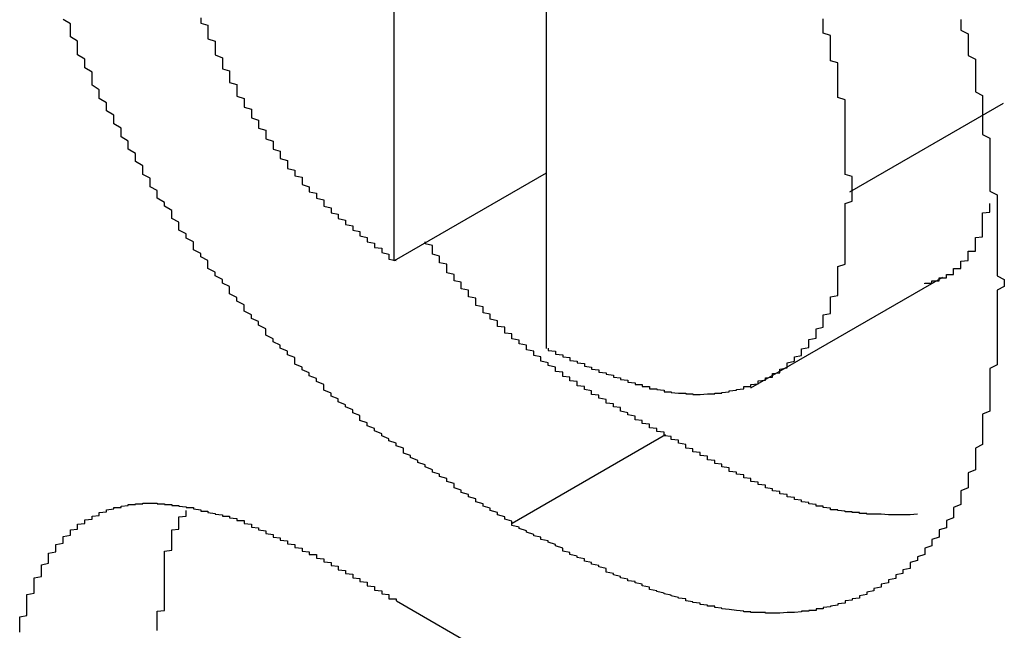
# Model space of a CAD drawing. Extents: x -1972 to 2445, y -613 to 454.
# Drawn here: x -1129 to -1127, y -269 to -269 of the extents above; entities that cross this region are included whole.
import ezdxf

# ---------------------------------------------------------------- set-up
doc = ezdxf.new("R2010")
doc.units = 0
doc.layers.get('0').update_dxf_attribs({"linetype": 'CONTINUOUS'})

msp = doc.modelspace()

# ---------------------------------------------------------------- linework, layer by layer
at = {"color": 7, "linetype": 'CONTINUOUS'}
for p, q in [((-1127.843, -267.9334), (-1127.843, -269.0613)), ((-1128.0526, -268.9404), (-1128.0526, -268.08)), ((-1127.2118, -268.7229), (-1127.4239, -268.8454)), ((-1127.843, -268.8194), (-1128.0526, -268.9404)), ((-1127.56, -269.1159), (-1127.2949, -268.9629)), ((-1127.6778, -269.1807), (-1127.8899, -269.3031)), ((-1128.0497, -269.4099), (-1127.2377, -269.8786))]:
    msp.add_line(p, q, dxfattribs=at)
at = {"color": 7}
for points in [[(-1127.89, -269.303, 0), (-1127.89, -269.3, 0), (-1127.9, -269.297, 0), (-1127.9, -269.294, 0), (-1127.91, -269.291, 0), (-1127.91, -269.288, 0), (-1127.92, -269.285, 0), (-1127.92, -269.282, 0), (-1127.93, -269.279, 0), (-1127.93, -269.276, 0), (-1127.94, -269.273, 0), (-1127.94, -269.269, 0), (-1127.95, -269.266, 0), (-1127.95, -269.263, 0), (-1127.96, -269.26, 0), (-1127.96, -269.257, 0), (-1127.97, -269.254, 0), (-1127.97, -269.251, 0), (-1127.97, -269.248, 0), (-1127.98, -269.245, 0), (-1127.98, -269.241, 0), (-1127.99, -269.238, 0), (-1127.99, -269.235, 0), (-1128, -269.232, 0), (-1128, -269.229, 0), (-1128.01, -269.225, 0), (-1128.01, -269.222, 0), (-1128.02, -269.219, 0), (-1128.02, -269.216, 0), (-1128.03, -269.212, 0), (-1128.03, -269.209, 0), (-1128.04, -269.206, 0), (-1128.04, -269.203, 0), (-1128.04, -269.199, 0), (-1128.05, -269.196, 0), (-1128.05, -269.192, 0), (-1128.06, -269.189, 0), (-1128.06, -269.186, 0), (-1128.07, -269.182, 0), (-1128.07, -269.179, 0), (-1128.08, -269.175, 0), (-1128.08, -269.172, 0), (-1128.09, -269.168, 0), (-1128.09, -269.164, 0), (-1128.1, -269.161, 0), (-1128.1, -269.157, 0), (-1128.1, -269.154, 0), (-1128.11, -269.15, 0), (-1128.11, -269.146, 0), (-1128.12, -269.142, 0), (-1128.12, -269.139, 0), (-1128.13, -269.135, 0), (-1128.13, -269.131, 0), (-1128.14, -269.127, 0), (-1128.14, -269.123, 0), (-1128.15, -269.119, 0), (-1128.15, -269.115, 0), (-1128.15, -269.111, 0), (-1128.16, -269.107, 0), (-1128.16, -269.103, 0), (-1128.17, -269.099, 0), (-1128.17, -269.095, 0), (-1128.18, -269.091, 0), (-1128.18, -269.087, 0), (-1128.19, -269.083, 0), (-1128.19, -269.078, 0), (-1128.19, -269.074, 0), (-1128.2, -269.07, 0), (-1128.2, -269.065, 0), (-1128.21, -269.061, 0), (-1128.21, -269.057, 0), (-1128.22, -269.052, 0), (-1128.22, -269.048, 0), (-1128.23, -269.043, 0), (-1128.23, -269.038, 0), (-1128.23, -269.034, 0), (-1128.24, -269.029, 0), (-1128.24, -269.024, 0), (-1128.25, -269.02, 0), (-1128.25, -269.015, 0), (-1128.26, -269.01, 0), (-1128.26, -269.005, 0), (-1128.26, -269.001, 0), (-1128.27, -268.996, 0), (-1128.27, -268.991, 0), (-1128.28, -268.986, 0), (-1128.28, -268.981, 0), (-1128.28, -268.976, 0), (-1128.29, -268.971, 0), (-1128.29, -268.966, 0), (-1128.3, -268.961, 0), (-1128.3, -268.956, 0), (-1128.31, -268.951, 0), (-1128.31, -268.946, 0), (-1128.31, -268.94, 0), (-1128.32, -268.935, 0), (-1128.32, -268.93, 0), (-1128.33, -268.925, 0), (-1128.33, -268.919, 0), (-1128.33, -268.914, 0), (-1128.34, -268.909, 0), (-1128.34, -268.903, 0), (-1128.35, -268.898, 0), (-1128.35, -268.893, 0), (-1128.35, -268.887, 0), (-1128.36, -268.882, 0), (-1128.36, -268.876, 0), (-1128.36, -268.871, 0), (-1128.37, -268.865, 0), (-1128.37, -268.86, 0), (-1128.38, -268.854, 0), (-1128.38, -268.849, 0), (-1128.38, -268.843, 0), (-1128.39, -268.838, 0), (-1128.39, -268.832, 0), (-1128.39, -268.826, 0), (-1128.4, -268.821, 0), (-1128.4, -268.815, 0), (-1128.4, -268.809, 0), (-1128.41, -268.803, 0), (-1128.41, -268.798, 0), (-1128.41, -268.792, 0), (-1128.42, -268.786, 0), (-1128.42, -268.78, 0), (-1128.42, -268.775, 0), (-1128.43, -268.769, 0), (-1128.43, -268.763, 0), (-1128.43, -268.757, 0), (-1128.44, -268.751, 0), (-1128.44, -268.745, 0), (-1128.44, -268.739, 0), (-1128.45, -268.733, 0), (-1128.45, -268.727, 0), (-1128.45, -268.722, 0), (-1128.46, -268.716, 0), (-1128.46, -268.71, 0), (-1128.46, -268.704, 0), (-1128.47, -268.698, 0), (-1128.47, -268.692, 0), (-1128.47, -268.686, 0), (-1128.47, -268.68, 0), (-1128.48, -268.674, 0), (-1128.48, -268.668, 0), (-1128.48, -268.662, 0), (-1128.49, -268.656, 0), (-1128.49, -268.65, 0), (-1128.49, -268.643, 0), (-1128.49, -268.637, 0), (-1128.5, -268.631, 0), (-1128.5, -268.625, 0), (-1128.5, -268.619, 0), (-1128.5, -268.613, 0), (-1128.51, -268.607, 0)], [(-1128.32, -268.605, 0), (-1128.32, -268.609, 0), (-1128.32, -268.612, 0), (-1128.31, -268.615, 0), (-1128.31, -268.618, 0), (-1128.31, -268.621, 0), (-1128.31, -268.625, 0), (-1128.31, -268.628, 0), (-1128.31, -268.631, 0), (-1128.31, -268.634, 0), (-1128.3, -268.637, 0), (-1128.3, -268.641, 0), (-1128.3, -268.644, 0), (-1128.3, -268.647, 0), (-1128.3, -268.65, 0), (-1128.3, -268.653, 0), (-1128.3, -268.656, 0), (-1128.29, -268.66, 0), (-1128.29, -268.663, 0), (-1128.29, -268.666, 0), (-1128.29, -268.669, 0), (-1128.29, -268.672, 0), (-1128.29, -268.675, 0), (-1128.28, -268.678, 0), (-1128.28, -268.682, 0), (-1128.28, -268.685, 0), (-1128.28, -268.688, 0), (-1128.28, -268.691, 0), (-1128.28, -268.694, 0), (-1128.27, -268.697, 0), (-1128.27, -268.7, 0), (-1128.27, -268.703, 0), (-1128.27, -268.706, 0), (-1128.27, -268.709, 0), (-1128.27, -268.713, 0), (-1128.26, -268.716, 0), (-1128.26, -268.719, 0), (-1128.26, -268.722, 0), (-1128.26, -268.725, 0), (-1128.26, -268.728, 0), (-1128.25, -268.731, 0), (-1128.25, -268.734, 0), (-1128.25, -268.737, 0), (-1128.25, -268.74, 0), (-1128.25, -268.743, 0), (-1128.24, -268.746, 0), (-1128.24, -268.749, 0), (-1128.24, -268.752, 0), (-1128.24, -268.754, 0), (-1128.24, -268.757, 0), (-1128.23, -268.76, 0), (-1128.23, -268.763, 0), (-1128.23, -268.766, 0), (-1128.23, -268.769, 0), (-1128.23, -268.772, 0), (-1128.22, -268.775, 0), (-1128.22, -268.777, 0), (-1128.22, -268.78, 0), (-1128.22, -268.783, 0), (-1128.22, -268.786, 0), (-1128.21, -268.789, 0), (-1128.21, -268.791, 0), (-1128.21, -268.794, 0), (-1128.21, -268.797, 0), (-1128.21, -268.799, 0), (-1128.2, -268.802, 0), (-1128.2, -268.805, 0), (-1128.2, -268.807, 0), (-1128.2, -268.81, 0), (-1128.2, -268.813, 0), (-1128.19, -268.815, 0), (-1128.19, -268.818, 0), (-1128.19, -268.82, 0), (-1128.19, -268.823, 0), (-1128.18, -268.825, 0), (-1128.18, -268.828, 0), (-1128.18, -268.83, 0), (-1128.18, -268.833, 0), (-1128.18, -268.835, 0), (-1128.17, -268.838, 0), (-1128.17, -268.84, 0), (-1128.17, -268.843, 0), (-1128.17, -268.845, 0), (-1128.16, -268.847, 0), (-1128.16, -268.85, 0), (-1128.16, -268.852, 0), (-1128.16, -268.854, 0), (-1128.15, -268.856, 0), (-1128.15, -268.859, 0), (-1128.15, -268.861, 0), (-1128.15, -268.863, 0), (-1128.15, -268.865, 0), (-1128.14, -268.867, 0), (-1128.14, -268.87, 0), (-1128.14, -268.872, 0), (-1128.14, -268.874, 0), (-1128.13, -268.876, 0), (-1128.13, -268.878, 0), (-1128.13, -268.88, 0), (-1128.13, -268.882, 0), (-1128.12, -268.884, 0), (-1128.12, -268.886, 0), (-1128.12, -268.888, 0), (-1128.12, -268.89, 0), (-1128.11, -268.892, 0), (-1128.11, -268.894, 0), (-1128.11, -268.896, 0), (-1128.11, -268.898, 0), (-1128.1, -268.9, 0), (-1128.1, -268.902, 0), (-1128.1, -268.904, 0), (-1128.1, -268.906, 0), (-1128.09, -268.908, 0), (-1128.09, -268.91, 0), (-1128.09, -268.912, 0), (-1128.09, -268.914, 0), (-1128.08, -268.916, 0), (-1128.08, -268.918, 0), (-1128.08, -268.92, 0), (-1128.08, -268.922, 0), (-1128.07, -268.923, 0), (-1128.07, -268.925, 0), (-1128.07, -268.927, 0), (-1128.07, -268.929, 0), (-1128.06, -268.931, 0), (-1128.06, -268.933, 0), (-1128.06, -268.935, 0), (-1128.06, -268.937, 0), (-1128.06, -268.938, 0), (-1128.05, -268.94, 0)], [(-1127.42, -268.845, 0), (-1127.42, -268.843, 0), (-1127.42, -268.84, 0), (-1127.42, -268.837, 0), (-1127.42, -268.835, 0), (-1127.42, -268.832, 0), (-1127.42, -268.829, 0), (-1127.42, -268.827, 0), (-1127.42, -268.824, 0), (-1127.43, -268.821, 0), (-1127.43, -268.819, 0), (-1127.43, -268.816, 0), (-1127.43, -268.813, 0), (-1127.43, -268.811, 0), (-1127.43, -268.808, 0), (-1127.43, -268.805, 0), (-1127.43, -268.803, 0), (-1127.43, -268.8, 0), (-1127.43, -268.797, 0), (-1127.43, -268.795, 0), (-1127.43, -268.792, 0), (-1127.43, -268.789, 0), (-1127.43, -268.787, 0), (-1127.43, -268.784, 0), (-1127.43, -268.781, 0), (-1127.43, -268.779, 0), (-1127.43, -268.776, 0), (-1127.43, -268.773, 0), (-1127.43, -268.77, 0), (-1127.43, -268.768, 0), (-1127.43, -268.765, 0), (-1127.43, -268.762, 0), (-1127.43, -268.76, 0), (-1127.43, -268.757, 0), (-1127.43, -268.754, 0), (-1127.43, -268.751, 0), (-1127.43, -268.749, 0), (-1127.43, -268.746, 0), (-1127.43, -268.743, 0), (-1127.43, -268.74, 0), (-1127.43, -268.738, 0), (-1127.43, -268.735, 0), (-1127.43, -268.732, 0), (-1127.43, -268.729, 0), (-1127.43, -268.727, 0), (-1127.43, -268.724, 0), (-1127.43, -268.721, 0), (-1127.43, -268.718, 0), (-1127.44, -268.715, 0), (-1127.44, -268.713, 0), (-1127.44, -268.71, 0), (-1127.44, -268.707, 0), (-1127.44, -268.704, 0), (-1127.44, -268.701, 0), (-1127.44, -268.698, 0), (-1127.44, -268.696, 0), (-1127.44, -268.693, 0), (-1127.44, -268.69, 0), (-1127.44, -268.687, 0), (-1127.44, -268.684, 0), (-1127.44, -268.681, 0), (-1127.44, -268.678, 0), (-1127.44, -268.676, 0), (-1127.44, -268.673, 0), (-1127.44, -268.67, 0), (-1127.44, -268.667, 0), (-1127.45, -268.664, 0), (-1127.45, -268.661, 0), (-1127.45, -268.658, 0), (-1127.45, -268.655, 0), (-1127.45, -268.652, 0), (-1127.45, -268.65, 0), (-1127.45, -268.647, 0), (-1127.45, -268.644, 0), (-1127.45, -268.641, 0), (-1127.45, -268.638, 0), (-1127.45, -268.635, 0), (-1127.45, -268.632, 0), (-1127.45, -268.629, 0), (-1127.46, -268.626, 0), (-1127.46, -268.623, 0), (-1127.46, -268.62, 0), (-1127.46, -268.617, 0), (-1127.46, -268.614, 0), (-1127.46, -268.612, 0), (-1127.46, -268.609, 0), (-1127.46, -268.606, 0)], [(-1127.27, -268.607, 0), (-1127.27, -268.612, 0), (-1127.27, -268.617, 0), (-1127.27, -268.622, 0), (-1127.26, -268.627, 0), (-1127.26, -268.632, 0), (-1127.26, -268.637, 0), (-1127.26, -268.642, 0), (-1127.26, -268.647, 0), (-1127.26, -268.652, 0), (-1127.26, -268.657, 0), (-1127.25, -268.662, 0), (-1127.25, -268.667, 0), (-1127.25, -268.672, 0), (-1127.25, -268.677, 0), (-1127.25, -268.682, 0), (-1127.25, -268.687, 0), (-1127.25, -268.692, 0), (-1127.25, -268.697, 0), (-1127.25, -268.702, 0), (-1127.25, -268.707, 0), (-1127.24, -268.712, 0), (-1127.24, -268.717, 0), (-1127.24, -268.722, 0), (-1127.24, -268.726, 0), (-1127.24, -268.731, 0), (-1127.24, -268.736, 0), (-1127.24, -268.741, 0), (-1127.24, -268.746, 0), (-1127.24, -268.751, 0), (-1127.24, -268.756, 0), (-1127.24, -268.761, 0), (-1127.24, -268.766, 0), (-1127.23, -268.771, 0), (-1127.23, -268.776, 0), (-1127.23, -268.781, 0), (-1127.23, -268.785, 0), (-1127.23, -268.79, 0), (-1127.23, -268.795, 0), (-1127.23, -268.8, 0), (-1127.23, -268.805, 0), (-1127.23, -268.81, 0), (-1127.23, -268.815, 0), (-1127.23, -268.82, 0), (-1127.23, -268.825, 0), (-1127.23, -268.829, 0), (-1127.23, -268.834, 0), (-1127.23, -268.839, 0), (-1127.23, -268.844, 0), (-1127.22, -268.849, 0), (-1127.22, -268.854, 0), (-1127.22, -268.859, 0), (-1127.22, -268.864, 0), (-1127.22, -268.868, 0), (-1127.22, -268.873, 0), (-1127.22, -268.878, 0), (-1127.22, -268.883, 0), (-1127.22, -268.888, 0), (-1127.22, -268.893, 0), (-1127.22, -268.898, 0), (-1127.22, -268.903, 0), (-1127.22, -268.907, 0), (-1127.22, -268.912, 0), (-1127.22, -268.917, 0), (-1127.22, -268.922, 0), (-1127.22, -268.927, 0), (-1127.22, -268.932, 0), (-1127.22, -268.937, 0), (-1127.22, -268.941, 0), (-1127.22, -268.946, 0), (-1127.22, -268.951, 0), (-1127.22, -268.956, 0), (-1127.22, -268.961, 0), (-1127.21, -268.966, 0), (-1127.21, -268.971, 0)], [(-1127.84, -269.061, 0), (-1127.84, -269.063, 0), (-1127.84, -269.064, 0), (-1127.83, -269.065, 0), (-1127.83, -269.066, 0), (-1127.83, -269.068, 0), (-1127.83, -269.069, 0), (-1127.82, -269.07, 0), (-1127.82, -269.071, 0), (-1127.82, -269.073, 0), (-1127.81, -269.074, 0), (-1127.81, -269.075, 0), (-1127.81, -269.076, 0), (-1127.81, -269.078, 0), (-1127.8, -269.079, 0), (-1127.8, -269.08, 0), (-1127.8, -269.081, 0), (-1127.79, -269.082, 0), (-1127.79, -269.084, 0), (-1127.79, -269.085, 0), (-1127.79, -269.086, 0), (-1127.78, -269.087, 0), (-1127.78, -269.088, 0), (-1127.78, -269.09, 0), (-1127.77, -269.091, 0), (-1127.77, -269.092, 0), (-1127.77, -269.093, 0), (-1127.77, -269.094, 0), (-1127.76, -269.095, 0), (-1127.76, -269.096, 0), (-1127.76, -269.097, 0), (-1127.75, -269.098, 0), (-1127.75, -269.099, 0), (-1127.75, -269.1, 0), (-1127.75, -269.101, 0), (-1127.74, -269.102, 0), (-1127.74, -269.103, 0), (-1127.74, -269.104, 0), (-1127.73, -269.105, 0), (-1127.73, -269.106, 0), (-1127.73, -269.107, 0), (-1127.73, -269.108, 0), (-1127.72, -269.109, 0), (-1127.72, -269.11, 0), (-1127.72, -269.111, 0), (-1127.71, -269.111, 0), (-1127.71, -269.112, 0), (-1127.71, -269.113, 0), (-1127.71, -269.114, 0), (-1127.7, -269.114, 0), (-1127.7, -269.115, 0), (-1127.7, -269.116, 0), (-1127.7, -269.117, 0), (-1127.69, -269.117, 0), (-1127.69, -269.118, 0), (-1127.69, -269.118, 0), (-1127.68, -269.119, 0), (-1127.68, -269.12, 0), (-1127.68, -269.12, 0), (-1127.68, -269.121, 0), (-1127.67, -269.121, 0), (-1127.67, -269.121, 0), (-1127.67, -269.122, 0), (-1127.67, -269.122, 0), (-1127.66, -269.123, 0), (-1127.66, -269.123, 0), (-1127.66, -269.123, 0), (-1127.65, -269.123, 0), (-1127.65, -269.124, 0), (-1127.65, -269.124, 0), (-1127.65, -269.124, 0), (-1127.64, -269.124, 0), (-1127.64, -269.124, 0), (-1127.64, -269.124, 0), (-1127.64, -269.125, 0), (-1127.63, -269.125, 0), (-1127.63, -269.125, 0), (-1127.63, -269.125, 0), (-1127.63, -269.125, 0), (-1127.62, -269.124, 0), (-1127.62, -269.124, 0), (-1127.62, -269.124, 0), (-1127.62, -269.124, 0), (-1127.61, -269.124, 0), (-1127.61, -269.124, 0), (-1127.61, -269.123, 0), (-1127.61, -269.123, 0), (-1127.6, -269.123, 0), (-1127.6, -269.123, 0), (-1127.6, -269.122, 0), (-1127.6, -269.122, 0), (-1127.59, -269.121, 0), (-1127.59, -269.121, 0), (-1127.59, -269.12, 0), (-1127.59, -269.12, 0), (-1127.58, -269.119, 0), (-1127.58, -269.119, 0), (-1127.58, -269.118, 0), (-1127.58, -269.118, 0), (-1127.57, -269.117, 0), (-1127.57, -269.116, 0), (-1127.57, -269.116, 0), (-1127.57, -269.115, 0), (-1127.57, -269.114, 0), (-1127.56, -269.114, 0), (-1127.56, -269.113, 0), (-1127.56, -269.112, 0), (-1127.56, -269.111, 0), (-1127.55, -269.11, 0), (-1127.55, -269.109, 0), (-1127.55, -269.108, 0), (-1127.55, -269.107, 0), (-1127.55, -269.106, 0), (-1127.54, -269.105, 0), (-1127.54, -269.104, 0), (-1127.54, -269.103, 0), (-1127.54, -269.102, 0), (-1127.53, -269.101, 0), (-1127.53, -269.1, 0), (-1127.53, -269.099, 0), (-1127.53, -269.097, 0), (-1127.53, -269.096, 0), (-1127.52, -269.095, 0), (-1127.52, -269.094, 0), (-1127.52, -269.092, 0), (-1127.52, -269.091, 0), (-1127.52, -269.09, 0), (-1127.51, -269.088, 0), (-1127.51, -269.087, 0), (-1127.51, -269.085, 0), (-1127.51, -269.084, 0), (-1127.51, -269.082, 0), (-1127.51, -269.081, 0), (-1127.5, -269.079, 0), (-1127.5, -269.078, 0), (-1127.5, -269.076, 0), (-1127.5, -269.074, 0), (-1127.5, -269.073, 0), (-1127.49, -269.071, 0), (-1127.49, -269.069, 0), (-1127.49, -269.068, 0), (-1127.49, -269.066, 0), (-1127.49, -269.064, 0), (-1127.49, -269.062, 0), (-1127.48, -269.06, 0), (-1127.48, -269.058, 0), (-1127.48, -269.056, 0), (-1127.48, -269.055, 0), (-1127.48, -269.053, 0), (-1127.48, -269.051, 0), (-1127.48, -269.049, 0), (-1127.47, -269.047, 0), (-1127.47, -269.045, 0), (-1127.47, -269.042, 0), (-1127.47, -269.04, 0), (-1127.47, -269.038, 0), (-1127.47, -269.036, 0), (-1127.47, -269.034, 0), (-1127.46, -269.032, 0), (-1127.46, -269.029, 0), (-1127.46, -269.027, 0), (-1127.46, -269.025, 0), (-1127.46, -269.022, 0), (-1127.46, -269.02, 0), (-1127.46, -269.018, 0), (-1127.46, -269.015, 0), (-1127.45, -269.013, 0), (-1127.45, -269.011, 0), (-1127.45, -269.008, 0), (-1127.45, -269.006, 0), (-1127.45, -269.003, 0), (-1127.45, -269.001, 0), (-1127.45, -268.998, 0), (-1127.45, -268.995, 0), (-1127.45, -268.993, 0), (-1127.45, -268.99, 0), (-1127.44, -268.988, 0), (-1127.44, -268.985, 0), (-1127.44, -268.982, 0), (-1127.44, -268.979, 0), (-1127.44, -268.977, 0), (-1127.44, -268.974, 0), (-1127.44, -268.971, 0), (-1127.44, -268.968, 0), (-1127.44, -268.966, 0), (-1127.44, -268.963, 0), (-1127.44, -268.96, 0), (-1127.44, -268.957, 0), (-1127.44, -268.954, 0), (-1127.44, -268.951, 0), (-1127.44, -268.948, 0), (-1127.43, -268.945, 0), (-1127.43, -268.942, 0), (-1127.43, -268.939, 0), (-1127.43, -268.936, 0), (-1127.43, -268.933, 0), (-1127.43, -268.93, 0), (-1127.43, -268.927, 0), (-1127.43, -268.924, 0), (-1127.43, -268.921, 0), (-1127.43, -268.918, 0), (-1127.43, -268.915, 0), (-1127.43, -268.912, 0), (-1127.43, -268.909, 0), (-1127.43, -268.906, 0), (-1127.43, -268.903, 0), (-1127.43, -268.899, 0), (-1127.43, -268.896, 0), (-1127.43, -268.893, 0), (-1127.43, -268.89, 0), (-1127.43, -268.887, 0), (-1127.43, -268.884, 0), (-1127.43, -268.881, 0), (-1127.43, -268.877, 0), (-1127.43, -268.874, 0), (-1127.43, -268.871, 0), (-1127.43, -268.868, 0), (-1127.43, -268.865, 0), (-1127.43, -268.861, 0), (-1127.42, -268.858, 0), (-1127.42, -268.855, 0), (-1127.42, -268.852, 0), (-1127.42, -268.849, 0), (-1127.42, -268.845, 0)], [(-1127.32, -268.972, 0), (-1127.32, -268.972, 0), (-1127.32, -268.972, 0), (-1127.32, -268.972, 0), (-1127.32, -268.972, 0), (-1127.32, -268.972, 0), (-1127.32, -268.972, 0), (-1127.32, -268.971, 0), (-1127.32, -268.971, 0), (-1127.32, -268.971, 0), (-1127.32, -268.971, 0), (-1127.32, -268.971, 0), (-1127.31, -268.971, 0), (-1127.31, -268.971, 0), (-1127.31, -268.97, 0), (-1127.31, -268.97, 0), (-1127.31, -268.97, 0), (-1127.31, -268.97, 0), (-1127.31, -268.97, 0), (-1127.31, -268.97, 0), (-1127.31, -268.969, 0), (-1127.31, -268.969, 0), (-1127.31, -268.969, 0), (-1127.31, -268.969, 0), (-1127.31, -268.969, 0), (-1127.31, -268.968, 0), (-1127.3, -268.968, 0), (-1127.3, -268.968, 0), (-1127.3, -268.968, 0), (-1127.3, -268.968, 0), (-1127.3, -268.967, 0), (-1127.3, -268.967, 0), (-1127.3, -268.967, 0), (-1127.3, -268.966, 0), (-1127.3, -268.966, 0), (-1127.3, -268.966, 0), (-1127.3, -268.966, 0), (-1127.3, -268.965, 0), (-1127.3, -268.965, 0), (-1127.3, -268.965, 0), (-1127.3, -268.964, 0), (-1127.29, -268.964, 0), (-1127.29, -268.964, 0), (-1127.29, -268.963, 0), (-1127.29, -268.963, 0), (-1127.29, -268.963, 0), (-1127.29, -268.962, 0), (-1127.29, -268.962, 0), (-1127.29, -268.962, 0), (-1127.29, -268.961, 0), (-1127.29, -268.961, 0), (-1127.29, -268.961, 0), (-1127.29, -268.96, 0), (-1127.29, -268.96, 0), (-1127.29, -268.959, 0), (-1127.29, -268.959, 0), (-1127.28, -268.959, 0), (-1127.28, -268.958, 0), (-1127.28, -268.958, 0), (-1127.28, -268.957, 0), (-1127.28, -268.957, 0), (-1127.28, -268.957, 0), (-1127.28, -268.956, 0), (-1127.28, -268.956, 0), (-1127.28, -268.955, 0), (-1127.28, -268.955, 0), (-1127.28, -268.954, 0), (-1127.28, -268.954, 0), (-1127.28, -268.953, 0), (-1127.28, -268.953, 0), (-1127.28, -268.952, 0), (-1127.28, -268.952, 0), (-1127.28, -268.951, 0), (-1127.27, -268.951, 0), (-1127.27, -268.95, 0), (-1127.27, -268.95, 0), (-1127.27, -268.949, 0), (-1127.27, -268.949, 0), (-1127.27, -268.948, 0), (-1127.27, -268.948, 0), (-1127.27, -268.947, 0), (-1127.27, -268.947, 0), (-1127.27, -268.946, 0), (-1127.27, -268.946, 0), (-1127.27, -268.945, 0), (-1127.27, -268.944, 0), (-1127.27, -268.944, 0), (-1127.27, -268.943, 0), (-1127.27, -268.943, 0), (-1127.27, -268.942, 0), (-1127.27, -268.942, 0), (-1127.27, -268.941, 0), (-1127.26, -268.94, 0), (-1127.26, -268.94, 0), (-1127.26, -268.939, 0), (-1127.26, -268.939, 0), (-1127.26, -268.938, 0), (-1127.26, -268.937, 0), (-1127.26, -268.937, 0), (-1127.26, -268.936, 0), (-1127.26, -268.935, 0), (-1127.26, -268.935, 0), (-1127.26, -268.934, 0), (-1127.26, -268.933, 0), (-1127.26, -268.933, 0), (-1127.26, -268.932, 0), (-1127.26, -268.931, 0), (-1127.26, -268.931, 0), (-1127.26, -268.93, 0), (-1127.26, -268.929, 0), (-1127.26, -268.929, 0), (-1127.26, -268.928, 0), (-1127.26, -268.927, 0), (-1127.25, -268.927, 0), (-1127.25, -268.926, 0), (-1127.25, -268.925, 0), (-1127.25, -268.925, 0), (-1127.25, -268.924, 0), (-1127.25, -268.923, 0), (-1127.25, -268.922, 0), (-1127.25, -268.922, 0), (-1127.25, -268.921, 0), (-1127.25, -268.92, 0), (-1127.25, -268.92, 0), (-1127.25, -268.919, 0), (-1127.25, -268.918, 0), (-1127.25, -268.917, 0), (-1127.25, -268.917, 0), (-1127.25, -268.916, 0), (-1127.25, -268.915, 0), (-1127.25, -268.914, 0), (-1127.25, -268.914, 0), (-1127.25, -268.913, 0), (-1127.25, -268.912, 0), (-1127.25, -268.911, 0), (-1127.25, -268.91, 0), (-1127.25, -268.91, 0), (-1127.25, -268.909, 0), (-1127.25, -268.908, 0), (-1127.24, -268.907, 0), (-1127.24, -268.906, 0), (-1127.24, -268.906, 0), (-1127.24, -268.905, 0), (-1127.24, -268.904, 0), (-1127.24, -268.903, 0), (-1127.24, -268.902, 0), (-1127.24, -268.902, 0), (-1127.24, -268.901, 0), (-1127.24, -268.9, 0), (-1127.24, -268.899, 0), (-1127.24, -268.898, 0), (-1127.24, -268.897, 0), (-1127.24, -268.897, 0), (-1127.24, -268.896, 0), (-1127.24, -268.895, 0), (-1127.24, -268.894, 0), (-1127.24, -268.893, 0), (-1127.24, -268.892, 0), (-1127.24, -268.891, 0), (-1127.24, -268.891, 0), (-1127.24, -268.89, 0), (-1127.24, -268.889, 0), (-1127.24, -268.888, 0), (-1127.24, -268.887, 0), (-1127.24, -268.886, 0), (-1127.24, -268.885, 0), (-1127.24, -268.884, 0), (-1127.24, -268.884, 0), (-1127.24, -268.883, 0), (-1127.24, -268.882, 0), (-1127.24, -268.881, 0), (-1127.24, -268.88, 0), (-1127.24, -268.879, 0), (-1127.24, -268.878, 0), (-1127.24, -268.877, 0), (-1127.24, -268.876, 0), (-1127.24, -268.875, 0), (-1127.24, -268.875, 0), (-1127.24, -268.874, 0), (-1127.23, -268.873, 0), (-1127.23, -268.872, 0), (-1127.23, -268.871, 0), (-1127.23, -268.87, 0), (-1127.23, -268.869, 0), (-1127.23, -268.868, 0), (-1127.23, -268.867, 0), (-1127.23, -268.866, 0), (-1127.23, -268.865, 0), (-1127.23, -268.864, 0), (-1127.23, -268.863, 0), (-1127.23, -268.862, 0), (-1127.23, -268.861, 0)], [(-1127.68, -269.181, 0), (-1127.68, -269.179, 0), (-1127.68, -269.178, 0), (-1127.68, -269.177, 0), (-1127.69, -269.176, 0), (-1127.69, -269.174, 0), (-1127.69, -269.173, 0), (-1127.69, -269.172, 0), (-1127.7, -269.171, 0), (-1127.7, -269.17, 0), (-1127.7, -269.168, 0), (-1127.7, -269.167, 0), (-1127.7, -269.166, 0), (-1127.71, -269.165, 0), (-1127.71, -269.163, 0), (-1127.71, -269.162, 0), (-1127.71, -269.161, 0), (-1127.72, -269.16, 0), (-1127.72, -269.158, 0), (-1127.72, -269.157, 0), (-1127.72, -269.156, 0), (-1127.72, -269.155, 0), (-1127.73, -269.153, 0), (-1127.73, -269.152, 0), (-1127.73, -269.151, 0), (-1127.73, -269.15, 0), (-1127.74, -269.148, 0), (-1127.74, -269.147, 0), (-1127.74, -269.146, 0), (-1127.74, -269.144, 0), (-1127.74, -269.143, 0), (-1127.75, -269.142, 0), (-1127.75, -269.141, 0), (-1127.75, -269.139, 0), (-1127.75, -269.138, 0), (-1127.76, -269.137, 0), (-1127.76, -269.135, 0), (-1127.76, -269.134, 0), (-1127.76, -269.133, 0), (-1127.76, -269.132, 0), (-1127.77, -269.13, 0), (-1127.77, -269.129, 0), (-1127.77, -269.128, 0), (-1127.77, -269.126, 0), (-1127.78, -269.125, 0), (-1127.78, -269.124, 0), (-1127.78, -269.122, 0), (-1127.78, -269.121, 0), (-1127.78, -269.12, 0), (-1127.79, -269.118, 0), (-1127.79, -269.117, 0), (-1127.79, -269.115, 0), (-1127.79, -269.114, 0), (-1127.8, -269.113, 0), (-1127.8, -269.111, 0), (-1127.8, -269.11, 0), (-1127.8, -269.108, 0), (-1127.8, -269.107, 0), (-1127.81, -269.106, 0), (-1127.81, -269.104, 0), (-1127.81, -269.103, 0), (-1127.81, -269.101, 0), (-1127.82, -269.1, 0), (-1127.82, -269.099, 0), (-1127.82, -269.097, 0), (-1127.82, -269.096, 0), (-1127.82, -269.094, 0), (-1127.83, -269.093, 0), (-1127.83, -269.091, 0), (-1127.83, -269.09, 0), (-1127.83, -269.088, 0), (-1127.83, -269.087, 0), (-1127.84, -269.085, 0), (-1127.84, -269.084, 0), (-1127.84, -269.082, 0), (-1127.84, -269.081, 0), (-1127.85, -269.079, 0), (-1127.85, -269.078, 0), (-1127.85, -269.076, 0), (-1127.85, -269.074, 0), (-1127.85, -269.073, 0), (-1127.86, -269.071, 0), (-1127.86, -269.07, 0), (-1127.86, -269.068, 0), (-1127.86, -269.067, 0), (-1127.86, -269.065, 0), (-1127.87, -269.063, 0), (-1127.87, -269.062, 0), (-1127.87, -269.06, 0), (-1127.87, -269.058, 0), (-1127.87, -269.057, 0), (-1127.88, -269.055, 0), (-1127.88, -269.053, 0), (-1127.88, -269.052, 0), (-1127.88, -269.05, 0), (-1127.89, -269.048, 0), (-1127.89, -269.047, 0), (-1127.89, -269.045, 0), (-1127.89, -269.043, 0), (-1127.89, -269.041, 0), (-1127.9, -269.04, 0), (-1127.9, -269.038, 0), (-1127.9, -269.036, 0), (-1127.9, -269.034, 0), (-1127.9, -269.032, 0), (-1127.91, -269.031, 0), (-1127.91, -269.029, 0), (-1127.91, -269.027, 0), (-1127.91, -269.025, 0), (-1127.91, -269.023, 0), (-1127.92, -269.021, 0), (-1127.92, -269.019, 0), (-1127.92, -269.018, 0), (-1127.92, -269.016, 0), (-1127.92, -269.014, 0), (-1127.93, -269.012, 0), (-1127.93, -269.01, 0), (-1127.93, -269.008, 0), (-1127.93, -269.006, 0), (-1127.93, -269.004, 0), (-1127.94, -269.002, 0), (-1127.94, -269, 0), (-1127.94, -268.998, 0), (-1127.94, -268.996, 0), (-1127.94, -268.994, 0), (-1127.94, -268.992, 0), (-1127.95, -268.99, 0), (-1127.95, -268.988, 0), (-1127.95, -268.986, 0), (-1127.95, -268.983, 0), (-1127.95, -268.981, 0), (-1127.96, -268.979, 0), (-1127.96, -268.977, 0), (-1127.96, -268.975, 0), (-1127.96, -268.973, 0), (-1127.96, -268.97, 0), (-1127.97, -268.968, 0), (-1127.97, -268.966, 0), (-1127.97, -268.964, 0), (-1127.97, -268.961, 0), (-1127.97, -268.959, 0), (-1127.98, -268.957, 0), (-1127.98, -268.955, 0), (-1127.98, -268.952, 0), (-1127.98, -268.95, 0), (-1127.98, -268.948, 0), (-1127.98, -268.945, 0), (-1127.99, -268.943, 0), (-1127.99, -268.941, 0), (-1127.99, -268.938, 0), (-1127.99, -268.936, 0), (-1127.99, -268.934, 0), (-1128, -268.931, 0), (-1128, -268.929, 0), (-1128, -268.926, 0), (-1128, -268.924, 0), (-1128, -268.922, 0), (-1128, -268.919, 0), (-1128.01, -268.917, 0), (-1128.01, -268.914, 0)], [(-1127.21, -268.971, 0), (-1127.21, -268.976, 0), (-1127.22, -268.981, 0), (-1127.22, -268.986, 0), (-1127.22, -268.991, 0), (-1127.22, -268.997, 0), (-1127.22, -269.002, 0), (-1127.22, -269.007, 0), (-1127.22, -269.012, 0), (-1127.22, -269.017, 0), (-1127.22, -269.022, 0), (-1127.22, -269.028, 0), (-1127.22, -269.033, 0), (-1127.22, -269.038, 0), (-1127.22, -269.043, 0), (-1127.22, -269.048, 0), (-1127.22, -269.053, 0), (-1127.22, -269.058, 0), (-1127.22, -269.064, 0), (-1127.22, -269.069, 0), (-1127.22, -269.074, 0), (-1127.22, -269.079, 0), (-1127.22, -269.084, 0), (-1127.23, -269.089, 0), (-1127.23, -269.094, 0), (-1127.23, -269.099, 0), (-1127.23, -269.104, 0), (-1127.23, -269.109, 0), (-1127.23, -269.114, 0), (-1127.23, -269.119, 0), (-1127.23, -269.123, 0), (-1127.23, -269.128, 0), (-1127.23, -269.133, 0), (-1127.23, -269.138, 0), (-1127.23, -269.143, 0), (-1127.23, -269.148, 0), (-1127.24, -269.152, 0), (-1127.24, -269.157, 0), (-1127.24, -269.162, 0), (-1127.24, -269.167, 0), (-1127.24, -269.171, 0), (-1127.24, -269.176, 0), (-1127.24, -269.181, 0), (-1127.24, -269.185, 0), (-1127.24, -269.19, 0), (-1127.24, -269.194, 0), (-1127.25, -269.199, 0), (-1127.25, -269.203, 0), (-1127.25, -269.208, 0), (-1127.25, -269.212, 0), (-1127.25, -269.216, 0), (-1127.25, -269.221, 0), (-1127.25, -269.225, 0), (-1127.25, -269.229, 0), (-1127.26, -269.233, 0), (-1127.26, -269.238, 0), (-1127.26, -269.242, 0), (-1127.26, -269.246, 0), (-1127.26, -269.25, 0), (-1127.26, -269.254, 0), (-1127.27, -269.258, 0), (-1127.27, -269.262, 0), (-1127.27, -269.266, 0), (-1127.27, -269.27, 0), (-1127.27, -269.273, 0), (-1127.27, -269.277, 0), (-1127.28, -269.281, 0), (-1127.28, -269.285, 0), (-1127.28, -269.288, 0), (-1127.28, -269.292, 0), (-1127.28, -269.295, 0), (-1127.29, -269.299, 0), (-1127.29, -269.302, 0), (-1127.29, -269.306, 0), (-1127.29, -269.309, 0), (-1127.3, -269.312, 0), (-1127.3, -269.316, 0), (-1127.3, -269.319, 0), (-1127.3, -269.322, 0), (-1127.31, -269.325, 0), (-1127.31, -269.328, 0), (-1127.31, -269.331, 0), (-1127.31, -269.334, 0), (-1127.32, -269.337, 0), (-1127.32, -269.34, 0), (-1127.32, -269.343, 0), (-1127.32, -269.346, 0), (-1127.33, -269.349, 0), (-1127.33, -269.352, 0), (-1127.33, -269.354, 0), (-1127.34, -269.357, 0), (-1127.34, -269.36, 0), (-1127.34, -269.362, 0), (-1127.34, -269.365, 0), (-1127.35, -269.367, 0), (-1127.35, -269.369, 0), (-1127.35, -269.372, 0), (-1127.36, -269.374, 0), (-1127.36, -269.376, 0), (-1127.36, -269.379, 0), (-1127.37, -269.381, 0), (-1127.37, -269.383, 0), (-1127.37, -269.385, 0), (-1127.38, -269.387, 0), (-1127.38, -269.389, 0), (-1127.38, -269.391, 0), (-1127.39, -269.393, 0), (-1127.39, -269.395, 0), (-1127.39, -269.396, 0), (-1127.4, -269.398, 0), (-1127.4, -269.4, 0), (-1127.4, -269.401, 0), (-1127.41, -269.403, 0), (-1127.41, -269.405, 0), (-1127.41, -269.406, 0), (-1127.42, -269.407, 0), (-1127.42, -269.409, 0), (-1127.43, -269.41, 0), (-1127.43, -269.411, 0), (-1127.43, -269.413, 0), (-1127.44, -269.414, 0), (-1127.44, -269.415, 0), (-1127.44, -269.416, 0), (-1127.45, -269.417, 0), (-1127.45, -269.418, 0), (-1127.46, -269.419, 0), (-1127.46, -269.42, 0), (-1127.46, -269.421, 0), (-1127.47, -269.421, 0), (-1127.47, -269.422, 0), (-1127.47, -269.423, 0), (-1127.48, -269.423, 0), (-1127.48, -269.424, 0), (-1127.49, -269.424, 0), (-1127.49, -269.425, 0), (-1127.49, -269.425, 0), (-1127.5, -269.426, 0), (-1127.5, -269.426, 0), (-1127.51, -269.426, 0), (-1127.51, -269.426, 0), (-1127.52, -269.427, 0), (-1127.52, -269.427, 0), (-1127.52, -269.427, 0), (-1127.53, -269.427, 0), (-1127.53, -269.427, 0), (-1127.54, -269.427, 0), (-1127.54, -269.427, 0), (-1127.54, -269.426, 0), (-1127.55, -269.426, 0), (-1127.55, -269.426, 0), (-1127.56, -269.426, 0), (-1127.56, -269.425, 0), (-1127.57, -269.425, 0), (-1127.57, -269.424, 0), (-1127.57, -269.424, 0), (-1127.58, -269.423, 0), (-1127.58, -269.423, 0), (-1127.59, -269.422, 0), (-1127.59, -269.422, 0), (-1127.6, -269.421, 0), (-1127.6, -269.42, 0), (-1127.61, -269.419, 0), (-1127.61, -269.418, 0), (-1127.61, -269.417, 0), (-1127.62, -269.417, 0), (-1127.62, -269.416, 0), (-1127.63, -269.415, 0), (-1127.63, -269.413, 0), (-1127.64, -269.412, 0), (-1127.64, -269.411, 0), (-1127.65, -269.41, 0), (-1127.65, -269.409, 0), (-1127.65, -269.407, 0), (-1127.66, -269.406, 0), (-1127.66, -269.405, 0), (-1127.67, -269.403, 0), (-1127.67, -269.402, 0), (-1127.68, -269.4, 0), (-1127.68, -269.399, 0), (-1127.69, -269.397, 0), (-1127.69, -269.396, 0), (-1127.7, -269.394, 0), (-1127.7, -269.392, 0), (-1127.7, -269.391, 0), (-1127.71, -269.389, 0), (-1127.71, -269.387, 0), (-1127.72, -269.385, 0), (-1127.72, -269.383, 0), (-1127.73, -269.382, 0), (-1127.73, -269.38, 0), (-1127.74, -269.378, 0), (-1127.74, -269.376, 0), (-1127.75, -269.374, 0), (-1127.75, -269.372, 0), (-1127.76, -269.37, 0), (-1127.76, -269.368, 0), (-1127.76, -269.365, 0), (-1127.77, -269.363, 0), (-1127.77, -269.361, 0), (-1127.78, -269.359, 0), (-1127.78, -269.357, 0), (-1127.79, -269.355, 0), (-1127.79, -269.352, 0), (-1127.8, -269.35, 0), (-1127.8, -269.348, 0), (-1127.81, -269.346, 0), (-1127.81, -269.343, 0), (-1127.82, -269.341, 0), (-1127.82, -269.339, 0), (-1127.82, -269.337, 0), (-1127.83, -269.334, 0), (-1127.83, -269.332, 0), (-1127.84, -269.329, 0), (-1127.84, -269.327, 0), (-1127.85, -269.325, 0), (-1127.85, -269.322, 0), (-1127.86, -269.32, 0), (-1127.86, -269.318, 0), (-1127.87, -269.315, 0), (-1127.87, -269.313, 0), (-1127.88, -269.31, 0), (-1127.88, -269.308, 0), (-1127.89, -269.306, 0), (-1127.89, -269.303, 0)], [(-1127.33, -269.29, 0), (-1127.33, -269.29, 0), (-1127.33, -269.29, 0), (-1127.34, -269.291, 0), (-1127.34, -269.291, 0), (-1127.34, -269.291, 0), (-1127.34, -269.291, 0), (-1127.34, -269.291, 0), (-1127.35, -269.291, 0), (-1127.35, -269.291, 0), (-1127.35, -269.291, 0), (-1127.35, -269.291, 0), (-1127.35, -269.291, 0), (-1127.36, -269.291, 0), (-1127.36, -269.291, 0), (-1127.36, -269.291, 0), (-1127.36, -269.291, 0), (-1127.36, -269.291, 0), (-1127.37, -269.291, 0), (-1127.37, -269.291, 0), (-1127.37, -269.291, 0), (-1127.37, -269.291, 0), (-1127.37, -269.291, 0), (-1127.38, -269.29, 0), (-1127.38, -269.29, 0), (-1127.38, -269.29, 0), (-1127.38, -269.29, 0), (-1127.38, -269.29, 0), (-1127.39, -269.29, 0), (-1127.39, -269.29, 0), (-1127.39, -269.29, 0), (-1127.39, -269.29, 0), (-1127.39, -269.29, 0), (-1127.4, -269.29, 0), (-1127.4, -269.29, 0), (-1127.4, -269.289, 0), (-1127.4, -269.289, 0), (-1127.41, -269.289, 0), (-1127.41, -269.289, 0), (-1127.41, -269.289, 0), (-1127.41, -269.288, 0), (-1127.41, -269.288, 0), (-1127.42, -269.288, 0), (-1127.42, -269.288, 0), (-1127.42, -269.288, 0), (-1127.42, -269.287, 0), (-1127.42, -269.287, 0), (-1127.43, -269.287, 0), (-1127.43, -269.287, 0), (-1127.43, -269.286, 0), (-1127.43, -269.286, 0), (-1127.43, -269.286, 0), (-1127.44, -269.285, 0), (-1127.44, -269.285, 0), (-1127.44, -269.284, 0), (-1127.44, -269.284, 0), (-1127.45, -269.284, 0), (-1127.45, -269.283, 0), (-1127.45, -269.283, 0), (-1127.45, -269.282, 0), (-1127.45, -269.282, 0), (-1127.46, -269.281, 0), (-1127.46, -269.281, 0), (-1127.46, -269.28, 0), (-1127.46, -269.28, 0), (-1127.46, -269.279, 0), (-1127.47, -269.279, 0), (-1127.47, -269.278, 0), (-1127.47, -269.277, 0), (-1127.47, -269.277, 0), (-1127.48, -269.276, 0), (-1127.48, -269.276, 0), (-1127.48, -269.275, 0), (-1127.48, -269.274, 0), (-1127.48, -269.274, 0), (-1127.49, -269.273, 0), (-1127.49, -269.272, 0), (-1127.49, -269.271, 0), (-1127.49, -269.271, 0), (-1127.5, -269.27, 0), (-1127.5, -269.269, 0), (-1127.5, -269.268, 0), (-1127.5, -269.268, 0), (-1127.5, -269.267, 0), (-1127.51, -269.266, 0), (-1127.51, -269.265, 0), (-1127.51, -269.264, 0), (-1127.51, -269.263, 0), (-1127.52, -269.262, 0), (-1127.52, -269.262, 0), (-1127.52, -269.261, 0), (-1127.52, -269.26, 0), (-1127.52, -269.259, 0), (-1127.53, -269.258, 0), (-1127.53, -269.257, 0), (-1127.53, -269.256, 0), (-1127.53, -269.255, 0), (-1127.54, -269.254, 0), (-1127.54, -269.253, 0), (-1127.54, -269.252, 0), (-1127.54, -269.251, 0), (-1127.54, -269.25, 0), (-1127.55, -269.249, 0), (-1127.55, -269.248, 0), (-1127.55, -269.247, 0), (-1127.55, -269.246, 0), (-1127.56, -269.245, 0), (-1127.56, -269.244, 0), (-1127.56, -269.243, 0), (-1127.56, -269.242, 0), (-1127.56, -269.241, 0), (-1127.57, -269.24, 0), (-1127.57, -269.238, 0), (-1127.57, -269.237, 0), (-1127.57, -269.236, 0), (-1127.58, -269.235, 0), (-1127.58, -269.234, 0), (-1127.58, -269.233, 0), (-1127.58, -269.232, 0), (-1127.59, -269.231, 0), (-1127.59, -269.229, 0), (-1127.59, -269.228, 0), (-1127.59, -269.227, 0), (-1127.59, -269.226, 0), (-1127.6, -269.225, 0), (-1127.6, -269.223, 0), (-1127.6, -269.222, 0), (-1127.6, -269.221, 0), (-1127.61, -269.22, 0), (-1127.61, -269.219, 0), (-1127.61, -269.217, 0), (-1127.61, -269.216, 0), (-1127.62, -269.215, 0), (-1127.62, -269.214, 0), (-1127.62, -269.212, 0), (-1127.62, -269.211, 0), (-1127.62, -269.21, 0), (-1127.63, -269.209, 0), (-1127.63, -269.208, 0), (-1127.63, -269.206, 0), (-1127.63, -269.205, 0), (-1127.64, -269.204, 0), (-1127.64, -269.202, 0), (-1127.64, -269.201, 0), (-1127.64, -269.2, 0), (-1127.65, -269.199, 0), (-1127.65, -269.197, 0), (-1127.65, -269.196, 0), (-1127.65, -269.195, 0), (-1127.65, -269.194, 0), (-1127.66, -269.192, 0), (-1127.66, -269.191, 0), (-1127.66, -269.19, 0), (-1127.66, -269.188, 0), (-1127.67, -269.187, 0), (-1127.67, -269.186, 0), (-1127.67, -269.185, 0), (-1127.67, -269.183, 0), (-1127.68, -269.182, 0), (-1127.68, -269.181, 0)], [(-1128.57, -269.453, 0), (-1128.57, -269.45, 0), (-1128.57, -269.448, 0), (-1128.57, -269.445, 0), (-1128.57, -269.442, 0), (-1128.57, -269.44, 0), (-1128.57, -269.437, 0), (-1128.57, -269.435, 0), (-1128.57, -269.432, 0), (-1128.56, -269.43, 0), (-1128.56, -269.427, 0), (-1128.56, -269.425, 0), (-1128.56, -269.422, 0), (-1128.56, -269.42, 0), (-1128.56, -269.418, 0), (-1128.56, -269.415, 0), (-1128.56, -269.413, 0), (-1128.56, -269.41, 0), (-1128.56, -269.408, 0), (-1128.56, -269.406, 0), (-1128.56, -269.403, 0), (-1128.56, -269.401, 0), (-1128.55, -269.399, 0), (-1128.55, -269.396, 0), (-1128.55, -269.394, 0), (-1128.55, -269.392, 0), (-1128.55, -269.389, 0), (-1128.55, -269.387, 0), (-1128.55, -269.385, 0), (-1128.55, -269.383, 0), (-1128.55, -269.381, 0), (-1128.55, -269.378, 0), (-1128.54, -269.376, 0), (-1128.54, -269.374, 0), (-1128.54, -269.372, 0), (-1128.54, -269.37, 0), (-1128.54, -269.368, 0), (-1128.54, -269.366, 0), (-1128.54, -269.364, 0), (-1128.54, -269.362, 0), (-1128.54, -269.36, 0), (-1128.53, -269.358, 0), (-1128.53, -269.356, 0), (-1128.53, -269.354, 0), (-1128.53, -269.352, 0), (-1128.53, -269.35, 0), (-1128.53, -269.348, 0), (-1128.53, -269.346, 0), (-1128.53, -269.344, 0), (-1128.52, -269.342, 0), (-1128.52, -269.341, 0), (-1128.52, -269.339, 0), (-1128.52, -269.337, 0), (-1128.52, -269.335, 0), (-1128.52, -269.334, 0), (-1128.52, -269.332, 0), (-1128.51, -269.33, 0), (-1128.51, -269.329, 0), (-1128.51, -269.327, 0), (-1128.51, -269.325, 0), (-1128.51, -269.324, 0), (-1128.51, -269.322, 0), (-1128.51, -269.321, 0), (-1128.5, -269.319, 0), (-1128.5, -269.318, 0), (-1128.5, -269.316, 0), (-1128.5, -269.315, 0), (-1128.5, -269.313, 0), (-1128.5, -269.312, 0), (-1128.49, -269.311, 0), (-1128.49, -269.309, 0), (-1128.49, -269.308, 0), (-1128.49, -269.307, 0), (-1128.49, -269.305, 0), (-1128.49, -269.304, 0), (-1128.48, -269.303, 0), (-1128.48, -269.302, 0), (-1128.48, -269.3, 0), (-1128.48, -269.299, 0), (-1128.48, -269.298, 0), (-1128.47, -269.297, 0), (-1128.47, -269.296, 0), (-1128.47, -269.295, 0), (-1128.47, -269.294, 0), (-1128.47, -269.293, 0), (-1128.46, -269.292, 0), (-1128.46, -269.291, 0), (-1128.46, -269.29, 0), (-1128.46, -269.289, 0), (-1128.46, -269.289, 0), (-1128.46, -269.288, 0), (-1128.45, -269.287, 0), (-1128.45, -269.286, 0), (-1128.45, -269.285, 0), (-1128.45, -269.285, 0), (-1128.45, -269.284, 0), (-1128.44, -269.283, 0), (-1128.44, -269.283, 0), (-1128.44, -269.282, 0), (-1128.44, -269.281, 0), (-1128.43, -269.281, 0), (-1128.43, -269.28, 0), (-1128.43, -269.28, 0), (-1128.43, -269.279, 0), (-1128.43, -269.279, 0), (-1128.42, -269.278, 0), (-1128.42, -269.278, 0), (-1128.42, -269.278, 0), (-1128.42, -269.277, 0), (-1128.42, -269.277, 0), (-1128.41, -269.277, 0), (-1128.41, -269.276, 0), (-1128.41, -269.276, 0), (-1128.41, -269.276, 0), (-1128.4, -269.276, 0), (-1128.4, -269.276, 0), (-1128.4, -269.276, 0), (-1128.4, -269.275, 0), (-1128.39, -269.275, 0), (-1128.39, -269.275, 0), (-1128.39, -269.275, 0), (-1128.39, -269.275, 0), (-1128.39, -269.275, 0), (-1128.38, -269.275, 0), (-1128.38, -269.275, 0), (-1128.38, -269.276, 0), (-1128.38, -269.276, 0), (-1128.37, -269.276, 0), (-1128.37, -269.276, 0), (-1128.37, -269.276, 0), (-1128.37, -269.277, 0), (-1128.36, -269.277, 0), (-1128.36, -269.277, 0), (-1128.36, -269.277, 0), (-1128.36, -269.278, 0), (-1128.35, -269.278, 0), (-1128.35, -269.278, 0), (-1128.35, -269.279, 0), (-1128.35, -269.279, 0), (-1128.34, -269.28, 0), (-1128.34, -269.28, 0), (-1128.34, -269.28, 0), (-1128.34, -269.281, 0), (-1128.33, -269.281, 0), (-1128.33, -269.282, 0), (-1128.33, -269.282, 0), (-1128.33, -269.283, 0), (-1128.33, -269.283, 0), (-1128.32, -269.284, 0), (-1128.32, -269.285, 0), (-1128.32, -269.285, 0), (-1128.32, -269.286, 0), (-1128.31, -269.286, 0), (-1128.31, -269.287, 0), (-1128.31, -269.287, 0), (-1128.31, -269.288, 0), (-1128.3, -269.289, 0), (-1128.3, -269.289, 0), (-1128.3, -269.29, 0), (-1128.29, -269.291, 0), (-1128.29, -269.291, 0), (-1128.29, -269.292, 0), (-1128.29, -269.293, 0), (-1128.28, -269.293, 0), (-1128.28, -269.294, 0), (-1128.28, -269.295, 0), (-1128.28, -269.295, 0), (-1128.27, -269.296, 0), (-1128.27, -269.297, 0), (-1128.27, -269.297, 0), (-1128.27, -269.298, 0)], [(-1128.38, -269.451, 0), (-1128.38, -269.449, 0), (-1128.38, -269.448, 0), (-1128.38, -269.446, 0), (-1128.38, -269.445, 0), (-1128.38, -269.444, 0), (-1128.38, -269.442, 0), (-1128.38, -269.441, 0), (-1128.38, -269.439, 0), (-1128.38, -269.438, 0), (-1128.38, -269.437, 0), (-1128.38, -269.435, 0), (-1128.38, -269.434, 0), (-1128.38, -269.432, 0), (-1128.38, -269.431, 0), (-1128.38, -269.43, 0), (-1128.38, -269.428, 0), (-1128.38, -269.427, 0), (-1128.38, -269.425, 0), (-1128.38, -269.424, 0), (-1128.37, -269.423, 0), (-1128.37, -269.421, 0), (-1128.37, -269.42, 0), (-1128.37, -269.419, 0), (-1128.37, -269.417, 0), (-1128.37, -269.416, 0), (-1128.37, -269.414, 0), (-1128.37, -269.413, 0), (-1128.37, -269.412, 0), (-1128.37, -269.41, 0), (-1128.37, -269.409, 0), (-1128.37, -269.408, 0), (-1128.37, -269.406, 0), (-1128.37, -269.405, 0), (-1128.37, -269.403, 0), (-1128.37, -269.402, 0), (-1128.37, -269.401, 0), (-1128.37, -269.399, 0), (-1128.37, -269.398, 0), (-1128.37, -269.397, 0), (-1128.37, -269.395, 0), (-1128.37, -269.394, 0), (-1128.37, -269.393, 0), (-1128.37, -269.391, 0), (-1128.37, -269.39, 0), (-1128.37, -269.389, 0), (-1128.37, -269.387, 0), (-1128.37, -269.386, 0), (-1128.37, -269.385, 0), (-1128.37, -269.383, 0), (-1128.37, -269.382, 0), (-1128.37, -269.381, 0), (-1128.37, -269.38, 0), (-1128.37, -269.378, 0), (-1128.37, -269.377, 0), (-1128.37, -269.376, 0), (-1128.37, -269.374, 0), (-1128.37, -269.373, 0), (-1128.37, -269.372, 0), (-1128.37, -269.371, 0), (-1128.37, -269.369, 0), (-1128.37, -269.368, 0), (-1128.37, -269.367, 0), (-1128.37, -269.366, 0), (-1128.37, -269.364, 0), (-1128.37, -269.363, 0), (-1128.37, -269.362, 0), (-1128.37, -269.361, 0), (-1128.37, -269.359, 0), (-1128.37, -269.358, 0), (-1128.37, -269.357, 0), (-1128.37, -269.356, 0), (-1128.37, -269.354, 0), (-1128.37, -269.353, 0), (-1128.37, -269.352, 0), (-1128.37, -269.351, 0), (-1128.37, -269.35, 0), (-1128.37, -269.348, 0), (-1128.37, -269.347, 0), (-1128.37, -269.346, 0), (-1128.37, -269.345, 0), (-1128.37, -269.344, 0), (-1128.37, -269.343, 0), (-1128.37, -269.341, 0), (-1128.36, -269.34, 0), (-1128.36, -269.339, 0), (-1128.36, -269.338, 0), (-1128.36, -269.337, 0), (-1128.36, -269.336, 0), (-1128.36, -269.335, 0), (-1128.36, -269.333, 0), (-1128.36, -269.332, 0), (-1128.36, -269.331, 0), (-1128.36, -269.33, 0), (-1128.36, -269.329, 0), (-1128.36, -269.328, 0), (-1128.36, -269.327, 0), (-1128.36, -269.326, 0), (-1128.36, -269.325, 0), (-1128.36, -269.324, 0), (-1128.36, -269.322, 0), (-1128.36, -269.321, 0), (-1128.36, -269.32, 0), (-1128.36, -269.319, 0), (-1128.36, -269.318, 0), (-1128.36, -269.317, 0), (-1128.36, -269.316, 0), (-1128.36, -269.315, 0), (-1128.36, -269.314, 0), (-1128.36, -269.313, 0), (-1128.36, -269.312, 0), (-1128.35, -269.311, 0), (-1128.35, -269.31, 0), (-1128.35, -269.309, 0), (-1128.35, -269.308, 0), (-1128.35, -269.307, 0), (-1128.35, -269.306, 0), (-1128.35, -269.305, 0), (-1128.35, -269.304, 0), (-1128.35, -269.303, 0), (-1128.35, -269.302, 0), (-1128.35, -269.302, 0), (-1128.35, -269.301, 0), (-1128.35, -269.3, 0), (-1128.35, -269.299, 0), (-1128.35, -269.298, 0), (-1128.35, -269.297, 0), (-1128.35, -269.296, 0), (-1128.35, -269.295, 0), (-1128.35, -269.294, 0), (-1128.34, -269.293, 0), (-1128.34, -269.293, 0), (-1128.34, -269.292, 0), (-1128.34, -269.291, 0), (-1128.34, -269.29, 0), (-1128.34, -269.289, 0), (-1128.34, -269.288, 0), (-1128.34, -269.287, 0), (-1128.34, -269.286, 0), (-1128.34, -269.285, 0), (-1128.34, -269.285, 0)], [(-1128.27, -269.298, 0), (-1128.27, -269.299, 0), (-1128.26, -269.299, 0), (-1128.26, -269.3, 0), (-1128.26, -269.301, 0), (-1128.26, -269.301, 0), (-1128.26, -269.302, 0), (-1128.26, -269.302, 0), (-1128.26, -269.303, 0), (-1128.25, -269.304, 0), (-1128.25, -269.304, 0), (-1128.25, -269.305, 0), (-1128.25, -269.306, 0), (-1128.25, -269.306, 0), (-1128.25, -269.307, 0), (-1128.25, -269.307, 0), (-1128.25, -269.308, 0), (-1128.24, -269.309, 0), (-1128.24, -269.309, 0), (-1128.24, -269.31, 0), (-1128.24, -269.311, 0), (-1128.24, -269.311, 0), (-1128.24, -269.312, 0), (-1128.24, -269.312, 0), (-1128.23, -269.313, 0), (-1128.23, -269.314, 0), (-1128.23, -269.314, 0), (-1128.23, -269.315, 0), (-1128.23, -269.316, 0), (-1128.23, -269.316, 0), (-1128.23, -269.317, 0), (-1128.22, -269.318, 0), (-1128.22, -269.318, 0), (-1128.22, -269.319, 0), (-1128.22, -269.319, 0), (-1128.22, -269.32, 0), (-1128.22, -269.321, 0), (-1128.22, -269.321, 0), (-1128.22, -269.322, 0), (-1128.21, -269.323, 0), (-1128.21, -269.323, 0), (-1128.21, -269.324, 0), (-1128.21, -269.325, 0), (-1128.21, -269.325, 0), (-1128.21, -269.326, 0), (-1128.21, -269.326, 0), (-1128.2, -269.327, 0), (-1128.2, -269.328, 0), (-1128.2, -269.328, 0), (-1128.2, -269.329, 0), (-1128.2, -269.33, 0), (-1128.2, -269.33, 0), (-1128.2, -269.331, 0), (-1128.19, -269.332, 0), (-1128.19, -269.332, 0), (-1128.19, -269.333, 0), (-1128.19, -269.334, 0), (-1128.19, -269.334, 0), (-1128.19, -269.335, 0), (-1128.19, -269.336, 0), (-1128.19, -269.336, 0), (-1128.18, -269.337, 0), (-1128.18, -269.338, 0), (-1128.18, -269.338, 0), (-1128.18, -269.339, 0), (-1128.18, -269.34, 0), (-1128.18, -269.34, 0), (-1128.18, -269.341, 0), (-1128.17, -269.342, 0), (-1128.17, -269.342, 0), (-1128.17, -269.343, 0), (-1128.17, -269.344, 0), (-1128.17, -269.344, 0), (-1128.17, -269.345, 0), (-1128.17, -269.346, 0), (-1128.16, -269.346, 0), (-1128.16, -269.347, 0), (-1128.16, -269.348, 0), (-1128.16, -269.348, 0), (-1128.16, -269.349, 0), (-1128.16, -269.35, 0), (-1128.16, -269.351, 0), (-1128.16, -269.351, 0), (-1128.15, -269.352, 0), (-1128.15, -269.353, 0), (-1128.15, -269.353, 0), (-1128.15, -269.354, 0), (-1128.15, -269.355, 0), (-1128.15, -269.356, 0), (-1128.15, -269.356, 0), (-1128.14, -269.357, 0), (-1128.14, -269.358, 0), (-1128.14, -269.358, 0), (-1128.14, -269.359, 0), (-1128.14, -269.36, 0), (-1128.14, -269.361, 0), (-1128.14, -269.361, 0), (-1128.13, -269.362, 0), (-1128.13, -269.363, 0), (-1128.13, -269.364, 0), (-1128.13, -269.364, 0), (-1128.13, -269.365, 0), (-1128.13, -269.366, 0), (-1128.13, -269.366, 0), (-1128.13, -269.367, 0), (-1128.12, -269.368, 0), (-1128.12, -269.369, 0), (-1128.12, -269.369, 0), (-1128.12, -269.37, 0), (-1128.12, -269.371, 0), (-1128.12, -269.372, 0), (-1128.12, -269.372, 0), (-1128.11, -269.373, 0), (-1128.11, -269.374, 0), (-1128.11, -269.375, 0), (-1128.11, -269.376, 0), (-1128.11, -269.376, 0), (-1128.11, -269.377, 0), (-1128.11, -269.378, 0), (-1128.1, -269.379, 0), (-1128.1, -269.379, 0), (-1128.1, -269.38, 0), (-1128.1, -269.381, 0), (-1128.1, -269.382, 0), (-1128.1, -269.382, 0), (-1128.1, -269.383, 0), (-1128.09, -269.384, 0), (-1128.09, -269.385, 0), (-1128.09, -269.386, 0), (-1128.09, -269.386, 0), (-1128.09, -269.387, 0), (-1128.09, -269.388, 0), (-1128.09, -269.389, 0), (-1128.09, -269.389, 0), (-1128.08, -269.39, 0), (-1128.08, -269.391, 0), (-1128.08, -269.392, 0), (-1128.08, -269.393, 0), (-1128.08, -269.393, 0), (-1128.08, -269.394, 0), (-1128.08, -269.395, 0), (-1128.07, -269.396, 0), (-1128.07, -269.396, 0), (-1128.07, -269.397, 0), (-1128.07, -269.398, 0), (-1128.07, -269.399, 0), (-1128.07, -269.4, 0), (-1128.07, -269.4, 0), (-1128.06, -269.401, 0), (-1128.06, -269.402, 0), (-1128.06, -269.403, 0), (-1128.06, -269.404, 0), (-1128.06, -269.404, 0), (-1128.06, -269.405, 0), (-1128.06, -269.406, 0), (-1128.06, -269.407, 0), (-1128.05, -269.407, 0), (-1128.05, -269.408, 0), (-1128.05, -269.409, 0), (-1128.05, -269.41, 0)]]:
    msp.add_polyline3d(points, dxfattribs=at)

doc.saveas('drawing.dxf')
